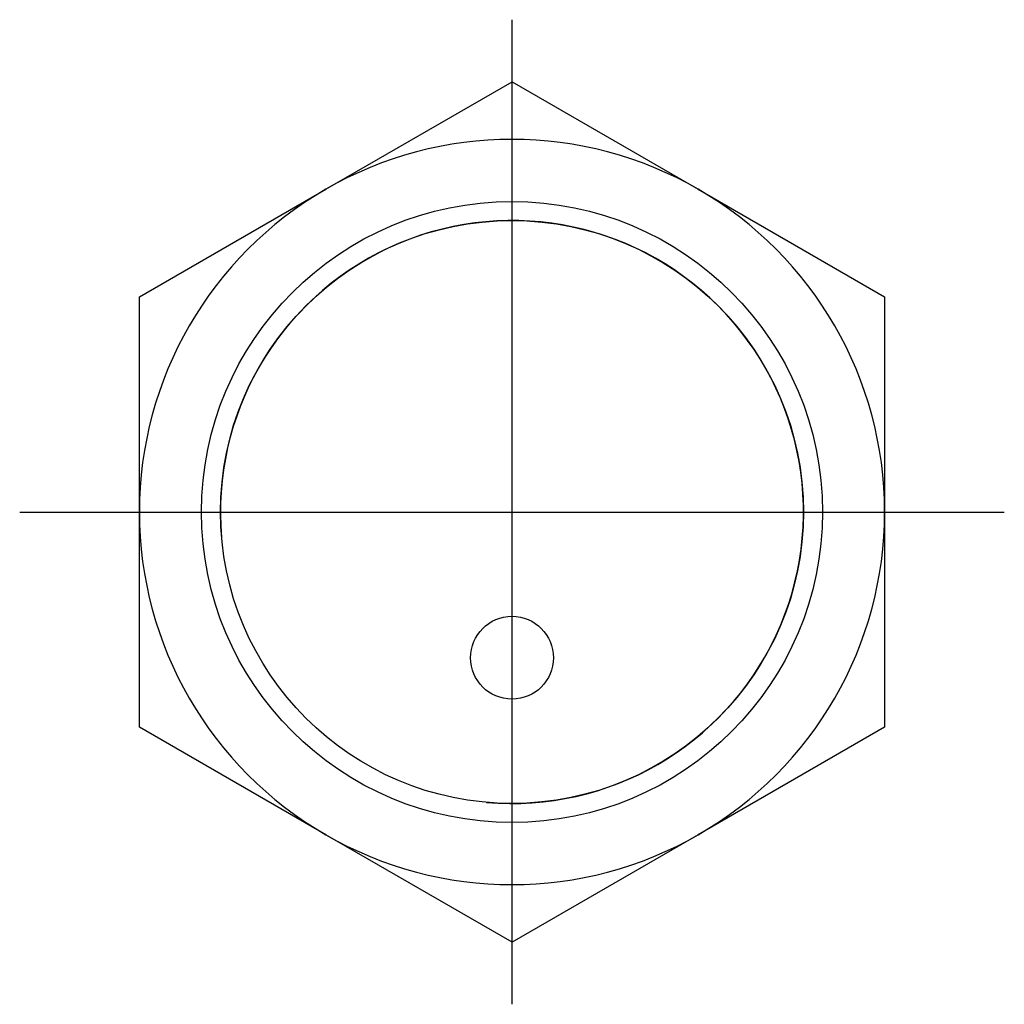
# Model space of a CAD drawing. Extents: x -0.94 to 0.94, y -0.94 to 0.94.
import ezdxf

# ---------------------------------------------------------------- set-up
doc = ezdxf.new("R2010")
doc.units = 0
doc.header["$MEASUREMENT"] = 0
doc.linetypes.add('CENTER2', pattern=[28.575, 19.05, -3.175, 3.175, -3.175])
for name, color, linetype in [('TRDETAIL3', 7, 'CONTINUOUS'), ('TRMODEL1', 7, 'CONTINUOUS'), ('TRMODEL3', 7, 'CONTINUOUS')]:
    doc.layers.add(name, color=color, linetype=linetype)

msp = doc.modelspace()

# ---------------------------------------------------------------- linework, layer by layer
at = {"layer": 'TRDETAIL3', "color": 4, "linetype": 'CENTER2'}
for p, q in [((0, -0.936292), (0, 0.936292)), ((-0.936292, 0), (0.936292, 0))]:
    msp.add_line(p, q, dxfattribs=at)
at = {"layer": 'TRMODEL1', "color": 7, "linetype": 'CONTINUOUS'}
for p, q in [((-0.354331, 0.613719), (0, 0.818292)), ((0, 0.818292), (0.354331, 0.613719)), ((0, 0.818292), (0.354331, 0.613719)), ((-0.708661, 0.409146), (-0.354331, 0.613719)), ((-0.708661, 0.409146), (-0.354331, 0.613719)), ((0.354331, 0.613719), (0.708661, 0.409146)), ((0.354331, 0.613719), (0.708661, 0.409146)), ((-0.708661, 0), (-0.708661, 0.409146)), ((-0.708661, 0), (-0.708661, 0.409146)), ((0.708661, 0.409146), (0.708661, 0)), ((0.708661, 0.409146), (0.708661, 0)), ((-0.708661, -0.409146), (-0.708661, 0)), ((-0.708661, -0.409146), (-0.708661, 0)), ((0.708661, 0), (0.708661, -0.409146)), ((0.708661, 0), (0.708661, -0.409146)), ((-0.354331, -0.613719), (-0.708661, -0.409146)), ((0.708661, -0.409146), (0.354331, -0.613719)), ((0.708661, -0.409146), (0.354331, -0.613719)), ((0, -0.818292), (-0.354331, -0.613719)), ((0, -0.818292), (-0.354331, -0.613719)), ((0.354331, -0.613719), (0, -0.818292))]:
    msp.add_line(p, q, dxfattribs=at)
for centre, radius in [((0, 0), 0.590551), ((0, 0), 0.554331), ((0, -0.277165), 0.07874)]:
    msp.add_circle(centre, radius, dxfattribs=at)
for start, end in [(60, 120), (120, 180), (0, 60), (180, 240), (300, 360), (240, 300)]:
    msp.add_arc((0, 0), 0.708661, start, end, dxfattribs=at)
at = {"layer": 'TRMODEL3', "color": 1, "linetype": 'CONTINUOUS'}
msp.add_arc((0, 0), 0.554331, 265, 185, dxfattribs=at)

doc.saveas('drawing.dxf')
